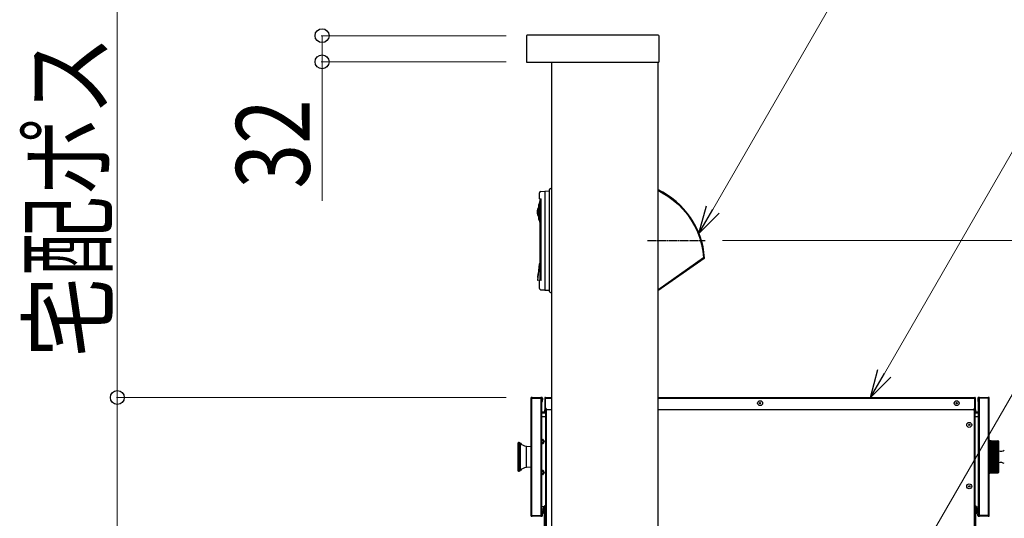
# Model space of a CAD drawing. Units: millimetres. Extents: x 0 to 16820, y 0 to 11880.
# Drawn here: x 11221 to 12423, y 7883 to 8491 of the extents above; entities that cross this region are included whole.
import ezdxf

# ---------------------------------------------------------------- set-up
doc = ezdxf.new("R2010")
doc.units = ezdxf.units.MM
doc.linetypes.add('YCENTER_1', pattern=[13, 10, -1, 1, -1])
for name, color, linetype, lineweight in [('YKK_13', 4, 'Continuous', 30), ('YKK_A1', 4, 'Continuous', 30), ('YKK_D', 6, 'Continuous', 13)]:
    doc.layers.add(name, color=color, linetype=linetype, lineweight=lineweight)
doc.styles.add('text-b', font='extslim2.shx', dxfattribs={"width": 0.8, "bigfont": 'extfont2.shx'})

msp = doc.modelspace()

# ---------------------------------------------------------------- linework, layer by layer
at = {"layer": 'YKK_13'}
for p, q in [((11839.5, 8471.5), (11839.5, 8440.5)), ((12000.5, 8472.5), (11840.5, 8472.5)), ((12001.5, 8440.5), (12001.5, 8471.5)), ((11840.5, 8439.5), (12000.5, 8439.5)), ((11869, 8285.5), (11870, 8285.6)), ((12000, 8282.9), (12005.3, 8280.2)), ((12005.3, 8280.2), (12012.3, 8276)), ((12012.3, 8276), (12018.9, 8271.1)), ((11855.8, 8269.5), (11854.6, 8266.1)), ((12018.9, 8271.1), (12025.1, 8265.8)), ((12025.1, 8265.8), (12030.8, 8259.9)), ((12030.8, 8259.9), (12036.1, 8253.6)), ((12036.1, 8253.6), (12040.7, 8246.9)), ((11854.6, 8247.5), (11855.8, 8244.2)), ((11855.8, 8242.1), (11855.8, 8241.8)), ((11856, 8239.3), (11855.8, 8238)), ((12040.7, 8246.9), (12044.8, 8239.9)), ((12044.8, 8239.9), (12048.4, 8232.5)), ((12048.4, 8232.5), (12051.3, 8224.8)), ((12051.3, 8224.8), (12053.5, 8217)), ((12053.5, 8217), (12055.1, 8208.9)), ((12056, 8200.8), (12000, 8161.6)), ((12056.6, 8200), (12000, 8160.4)), ((12055.1, 8208.9), (12056, 8200.8)), ((12057, 8200.9), (12056, 8200.8)), ((12056, 8200.8), (12056.3, 8200.4)), ((12056.3, 8200.4), (12056.4, 8200.2)), ((12056.4, 8200.2), (12056.5, 8200.1)), ((12056.5, 8200.1), (12056.6, 8200)), ((12056.6, 8200), (12056.6, 8200)), ((12057, 8200.9), (12057, 8200.9)), ((11853.5, 8181.2), (11853, 8177.2)), ((11854, 8181.4), (11853.5, 8177)), ((11869, 8158.5), (11870, 8158.4)), ((11845, 8029.7), (11845, 8029.5)), ((11845, 8029.7), (11845.8, 8029.7)), ((11845, 8029.5), (11845.8, 8029.5)), ((11845, 8029.5), (11845, 7886.5)), ((11846, 8030.5), (11845.8, 8030.5)), ((11845.8, 8030.5), (11845.8, 8029.7)), ((11845.8, 8029.7), (11845.8, 8029.5)), ((11846, 8029.7), (11845.8, 8029.7)), ((11845.8, 8029.5), (11857.2, 8029.5)), ((11845.8, 8029.5), (11845.8, 7886.5)), ((11846.5, 8030.5), (11846, 8030.5)), ((11846, 8030.5), (11846, 8029.7)), ((11846, 8029.7), (11846.5, 8029.7)), ((11846.5, 8030.5), (11857, 8030.5)), ((11846.5, 8029.7), (11846.5, 8030.5)), ((11857, 8029.7), (11846.5, 8029.7)), ((11858, 8030.5), (11857, 8030.5)), ((11857, 8030.5), (11857, 8029.7)), ((11857, 8029.7), (11858, 8029.7)), ((11858, 8029.5), (11857.2, 8029.5)), ((11857.2, 8029.5), (11857.2, 7886.5)), ((11858, 8029.7), (11858, 8030.5)), ((11858.2, 8030.5), (11858, 8030.5)), ((11858.2, 8029.7), (11858, 8029.7)), ((11858, 8029.5), (11858, 7886.5)), ((11858.2, 8030.5), (11858.2, 8029.7)), ((11858.2, 8029.7), (11858.2, 8027.5)), ((11859, 8029.7), (11858.2, 8029.7)), ((11858.2, 8027.5), (11858.2, 8025.5)), ((11859, 8027.5), (11858.2, 8027.5)), ((11858.2, 8025.5), (11859, 8025.5)), ((11859, 8029.7), (11859, 8027.5)), ((11859, 8025.5), (11859, 8027.5)), ((11861.9, 8029.7), (11861.9, 8029.5)), ((11862.7, 8029.5), (11861.9, 8029.5)), ((11861.9, 8029.5), (11861.9, 8029)), ((11861.9, 8029), (11861.9, 8017.5)), ((11861.9, 8029), (11862.7, 8029)), ((11862.9, 8030.5), (11862.7, 8030.5)), ((11862.9, 8029.7), (11862.7, 8029.7)), ((11862.7, 8029.7), (11862.7, 8029.5)), ((11862.7, 8029), (11862.7, 8029.5)), ((11862.9, 8029.5), (11862.7, 8029.5)), ((11862.7, 8017.5), (11862.7, 8029)), ((11862.9, 8028.5), (11862.7, 8028.5)), ((11862.9, 8030.5), (11862.9, 8029.7)), ((11862.9, 8030.5), (11870, 8030.5)), ((11862.9, 8017.5), (11862.9, 8029.7)), ((11862.9, 8029.7), (11870, 8029.7)), ((12000, 8030.5), (12386.9, 8030.5)), ((12000, 8029.7), (12386.9, 8029.7)), ((12386.9, 8030.5), (12386.9, 8029.7)), ((12386.9, 8030.5), (12387.1, 8030.5)), ((12386.9, 8029.7), (12386.9, 8017.5)), ((12386.9, 8029.7), (12387.1, 8029.7)), ((12386.9, 8029.5), (12387.1, 8029.5)), ((12387.1, 8028.5), (12386.9, 8028.5)), ((12387.1, 8029.7), (12387.1, 8029.5)), ((12387.9, 8029.5), (12387.1, 8029.5)), ((12387.1, 8029.5), (12387.1, 8029)), ((12387.1, 8029), (12387.1, 8017.5)), ((12387.1, 8029), (12387.9, 8029)), ((12387.9, 8029.7), (12387.9, 8029.5)), ((12387.9, 8029), (12387.9, 8029.5)), ((12387.9, 8017.5), (12387.9, 8029)), ((12390.8, 8029.7), (12390.8, 8027.5)), ((12390.8, 8029.7), (12391.6, 8029.7)), ((12390.8, 8027.5), (12390.8, 8025.5)), ((12391.6, 8027.5), (12390.8, 8027.5)), ((12390.8, 8025.5), (12391.6, 8025.5)), ((12391.6, 8030.5), (12391.8, 8030.5)), ((12391.6, 8030.5), (12391.6, 8029.7)), ((12391.6, 8029.7), (12391.6, 8027.5)), ((12391.6, 8029.7), (12391.8, 8029.7)), ((12391.6, 8025.5), (12391.6, 8027.5)), ((12391.8, 8030.5), (12391.8, 8029.7)), ((12392.8, 8030.5), (12391.8, 8030.5)), ((12391.8, 8029.7), (12392.8, 8029.7)), ((12391.8, 7886.5), (12391.8, 8029.5)), ((12392.7, 8029.5), (12391.8, 8029.5)), ((12404, 8029.5), (12392.7, 8029.5)), ((12392.7, 7886.5), (12392.7, 8029.5)), ((12392.8, 8030.5), (12403.3, 8030.5)), ((12392.8, 8029.7), (12392.8, 8030.5)), ((12403.3, 8029.7), (12392.8, 8029.7)), ((12403.8, 8030.5), (12403.3, 8030.5)), ((12403.3, 8030.5), (12403.3, 8029.7)), ((12403.3, 8029.7), (12403.8, 8029.7)), ((12403.8, 8029.7), (12403.8, 8030.5)), ((12404, 8030.5), (12403.8, 8030.5)), ((12404, 8029.7), (12403.8, 8029.7)), ((12404, 8030.5), (12404, 8029.7)), ((12404, 8029.7), (12404, 8029.5)), ((12404.8, 8029.7), (12404, 8029.7)), ((12404.8, 8029.5), (12404, 8029.5)), ((12404, 7886.5), (12404, 8029.5)), ((12404.8, 8029.7), (12404.8, 8029.5)), ((12404.8, 7886.5), (12404.8, 8029.5)), ((11858, 8012.8), (11861.9, 8012.8)), ((11861.9, 8012), (11858, 8012)), ((11862.7, 8011.5), (11858, 8011.5)), ((11861.9, 8017.5), (11861.9, 8015.5)), ((11862.7, 8017.5), (11861.9, 8017.5)), ((11861.9, 8015.5), (11862.7, 8015.5)), ((11861.9, 8012.8), (11861.9, 8015.5)), ((11862.7, 8012), (11861.9, 8012)), ((11862.7, 8015.5), (11862.7, 8017.5)), ((11862.7, 8015.5), (11862.7, 7478.2)), ((11863.5, 8016.1), (11863.5, 7440.5)), ((11870, 8015.5), (11864.9, 8015.5)), ((12384.9, 8015.5), (12000, 8015.5)), ((12386.3, 8016.1), (12386.3, 7440.5)), ((12387.1, 8017.5), (12387.1, 8015.5)), ((12387.9, 8017.5), (12387.1, 8017.5)), ((12387.1, 8015.5), (12387.9, 8015.5)), ((12387.1, 8015.5), (12387.1, 7478.2)), ((12387.9, 8012), (12387.1, 8012)), ((12391.8, 8011.5), (12387.1, 8011.5)), ((12387.9, 8015.5), (12387.9, 8017.5)), ((12387.9, 8015.5), (12387.9, 8012.8)), ((12387.9, 8012.8), (12391.8, 8012.8)), ((12391.8, 8012), (12387.9, 8012)), ((11862.7, 8007), (11858, 8007)), ((12391.8, 8007), (12387.1, 8007)), ((11829, 7974.4), (11829, 7972.2)), ((11829, 7972.2), (11829, 7941.5)), ((11830.1, 7975.4), (11830.9, 7975.4)), ((11830.1, 7973.1), (11830.1, 7975.4)), ((11830.1, 7940.6), (11830.1, 7973.1)), ((11830.9, 7975.4), (11830.9, 7973.1)), ((11830.9, 7973.1), (11830.9, 7940.6)), ((11832.3, 7972.4), (11832.3, 7974.7)), ((11832.3, 7941.3), (11832.3, 7972.4)), ((11858, 7979.3), (11858.2, 7979.3)), ((11858.8, 7973.8), (11858, 7973.8)), ((11858.2, 7979.3), (11859.4, 7979.4)), ((11860, 7974), (11858.8, 7973.8)), ((11859.4, 7979.4), (11860.1, 7978.5)), ((11860.5, 7975.1), (11860, 7974)), ((11860.1, 7978.5), (11860.6, 7977.9)), ((11860.8, 7975.8), (11860.5, 7975.1)), ((11860.6, 7977.9), (11861.3, 7976.9)), ((11861.3, 7976.9), (11860.8, 7975.8)), ((12404.8, 7978.5), (12405.5, 7978.5)), ((12405.5, 7937.5), (12405.5, 7978.5)), ((12405.5, 7978), (12407, 7978)), ((12407, 7938), (12407, 7978)), ((12407, 7977.5), (12415.3, 7977.5)), ((12407, 7977.4), (12415.3, 7977.4)), ((12407, 7977.4), (12415.3, 7977.4)), ((12407, 7977.2), (12415.3, 7977.2)), ((12407, 7977.1), (12415.3, 7977.1)), ((12407, 7976.9), (12415.3, 7976.9)), ((12407, 7976.8), (12415.3, 7976.8)), ((12407, 7976.4), (12415.3, 7976.4)), ((12407, 7976.2), (12415.3, 7976.2)), ((12407, 7975.8), (12415.3, 7975.8)), ((12407, 7975.5), (12415.3, 7975.5)), ((12407, 7975), (12415.3, 7975)), ((12407, 7974.7), (12415.3, 7974.7)), ((12407, 7974.1), (12415.3, 7974.1)), ((12407, 7973.8), (12415.3, 7973.8)), ((12407, 7973.1), (12415.3, 7973.1)), ((12407, 7972.7), (12415.3, 7972.7)), ((12407, 7972), (12415.3, 7972)), ((12407, 7971.6), (12415.3, 7971.6)), ((12415.3, 7977.5), (12415.3, 7977.4)), ((12415.4, 7977.5), (12415.3, 7977.5)), ((12415.3, 7977.5), (12415.3, 7977.5)), ((12415.3, 7977.4), (12415.3, 7977.2)), ((12415.3, 7977.4), (12415.6, 7977.4)), ((12415.4, 7977.4), (12415.3, 7977.4)), ((12415.3, 7977.2), (12415.6, 7977.2)), ((12415.3, 7977.1), (12415.3, 7976.9)), ((12415.4, 7977.1), (12415.3, 7977.1)), ((12415.3, 7976.9), (12415.6, 7976.9)), ((12415.3, 7976.8), (12415.3, 7976.4)), ((12415.4, 7976.7), (12415.3, 7976.8)), ((12415.3, 7976.4), (12415.6, 7976.4)), ((12415.3, 7976.2), (12415.3, 7975.8)), ((12415.4, 7976.2), (12415.3, 7976.2)), ((12415.3, 7975.8), (12415.6, 7975.8)), ((12415.3, 7975.5), (12415.3, 7975)), ((12415.4, 7975.5), (12415.3, 7975.5)), ((12415.3, 7975), (12415.6, 7975)), ((12415.3, 7974.7), (12415.3, 7974.1)), ((12415.4, 7974.7), (12415.3, 7974.7)), ((12415.3, 7974.1), (12415.6, 7974.1)), ((12415.3, 7973.8), (12415.3, 7973.1)), ((12415.4, 7973.8), (12415.3, 7973.8)), ((12415.3, 7973.1), (12415.6, 7973.1)), ((12415.3, 7972.7), (12415.3, 7972)), ((12415.4, 7972.7), (12415.3, 7972.7)), ((12415.3, 7972), (12415.6, 7972)), ((12415.3, 7971.6), (12415.3, 7970.8)), ((12415.4, 7971.6), (12415.3, 7971.6)), ((12415.7, 7977.4), (12415.4, 7977.5)), ((12415.7, 7977.3), (12415.4, 7977.4)), ((12415.7, 7977.1), (12415.4, 7977.1)), ((12415.7, 7976.7), (12415.4, 7976.7)), ((12415.7, 7976.1), (12415.4, 7976.2)), ((12415.7, 7975.5), (12415.4, 7975.5)), ((12415.7, 7974.7), (12415.4, 7974.7)), ((12415.7, 7973.7), (12415.4, 7973.8)), ((12415.7, 7972.7), (12415.4, 7972.7)), ((12415.7, 7971.5), (12415.4, 7971.6)), ((12415.6, 7977.4), (12415.8, 7977.3)), ((12415.6, 7977.2), (12415.8, 7977.1)), ((12415.6, 7976.9), (12415.8, 7976.8)), ((12415.6, 7976.4), (12415.8, 7976.3)), ((12415.6, 7975.8), (12415.8, 7975.7)), ((12415.6, 7975), (12415.8, 7974.9)), ((12415.6, 7974.1), (12415.8, 7974)), ((12415.6, 7973.1), (12415.8, 7973)), ((12415.6, 7972), (12415.8, 7971.9)), ((12415.7, 7977.4), (12415.8, 7977.4)), ((12415.9, 7977.3), (12415.7, 7977.4)), ((12415.9, 7977.2), (12415.7, 7977.3)), ((12415.9, 7977), (12415.7, 7977.1)), ((12415.9, 7976.6), (12415.7, 7976.7)), ((12415.9, 7976.1), (12415.7, 7976.1)), ((12415.9, 7975.4), (12415.7, 7975.5)), ((12415.9, 7974.6), (12415.7, 7974.7)), ((12415.9, 7973.7), (12415.7, 7973.7)), ((12415.9, 7972.6), (12415.7, 7972.7)), ((12415.9, 7971.5), (12415.7, 7971.5)), ((12415.8, 7977.4), (12415.9, 7977.3)), ((12415.8, 7977.3), (12415.9, 7977.2)), ((12415.8, 7977.1), (12415.9, 7977)), ((12415.8, 7976.8), (12415.9, 7976.7)), ((12415.8, 7976.3), (12415.9, 7976.2)), ((12415.8, 7975.7), (12415.9, 7975.6)), ((12415.8, 7974.9), (12415.9, 7974.8)), ((12415.8, 7974), (12415.9, 7973.9)), ((12415.8, 7973), (12415.9, 7972.9)), ((12415.8, 7971.9), (12415.9, 7971.8)), ((12415.9, 7977.3), (12416, 7977.2)), ((12416, 7977.3), (12415.9, 7977.3)), ((12415.9, 7977.2), (12416, 7977.2)), ((12416, 7977.2), (12415.9, 7977.2)), ((12415.9, 7977), (12416, 7977)), ((12416, 7976.9), (12415.9, 7977)), ((12415.9, 7976.7), (12416, 7976.6)), ((12416, 7976.6), (12415.9, 7976.6)), ((12415.9, 7976.2), (12416, 7976.1)), ((12416, 7976), (12415.9, 7976.1)), ((12415.9, 7975.6), (12416, 7975.5)), ((12416, 7975.4), (12415.9, 7975.4)), ((12415.9, 7974.8), (12416, 7974.7)), ((12416, 7974.6), (12415.9, 7974.6)), ((12415.9, 7973.9), (12416, 7973.8)), ((12416, 7973.7), (12415.9, 7973.7)), ((12415.9, 7972.9), (12416, 7972.8)), ((12416, 7972.6), (12415.9, 7972.6)), ((12415.9, 7971.8), (12416, 7971.7)), ((12416, 7971.5), (12415.9, 7971.5)), ((12416, 7977.2), (12416, 7977.3)), ((12416, 7977.2), (12416, 7977.2)), ((12416, 7977.2), (12416, 7977.2)), ((12416, 7977.2), (12416, 7977.2)), ((12416, 7977.2), (12416, 7977.2)), ((12416, 7977.2), (12416, 7977.1)), ((12416, 7977.1), (12416, 7977.2)), ((12416, 7977.1), (12416, 7977.1)), ((12416, 7977.1), (12416, 7977.1)), ((12416, 7977.1), (12416, 7977.1)), ((12416, 7977), (12416, 7976.9)), ((12416, 7976.9), (12416, 7976.9)), ((12416, 7976.9), (12416, 7976.9)), ((12416, 7976.9), (12416, 7976.9)), ((12416, 7976.9), (12416, 7976.9)), ((12416, 7976.6), (12416, 7976.6)), ((12416, 7976.6), (12416, 7976.5)), ((12416, 7976.5), (12416, 7976.6)), ((12416, 7976.5), (12416, 7976.5)), ((12416, 7976.5), (12416, 7976.5)), ((12416, 7976.1), (12416, 7976.1)), ((12416, 7976.1), (12416, 7976)), ((12416, 7976), (12416, 7976)), ((12416, 7976), (12416, 7976)), ((12416, 7976), (12416, 7976)), ((12416, 7975.5), (12416, 7975.4)), ((12416, 7975.4), (12416, 7975.4)), ((12416, 7975.4), (12416, 7975.4)), ((12416, 7975.4), (12416, 7975.4)), ((12416, 7975.4), (12416, 7975.4)), ((12416, 7974.7), (12416, 7974.7)), ((12416, 7974.7), (12416, 7974.6)), ((12416, 7974.6), (12416, 7974.6)), ((12416, 7974.6), (12416, 7974.6)), ((12416, 7974.6), (12416, 7974.6)), ((12416, 7973.8), (12416, 7973.8)), ((12416, 7973.8), (12416, 7973.7)), ((12416, 7973.7), (12416, 7973.7)), ((12416, 7973.7), (12416, 7973.7)), ((12416, 7973.7), (12416, 7973.7)), ((12416, 7972.8), (12416, 7972.8)), ((12416, 7972.8), (12416, 7972.7)), ((12416, 7972.7), (12416, 7972.7)), ((12416, 7972.7), (12416, 7972.6)), ((12416, 7972.6), (12416, 7972.6)), ((12416, 7971.7), (12416, 7971.6)), ((12416, 7971.6), (12416, 7971.6)), ((12416, 7971.6), (12416, 7971.5)), ((12416, 7971.5), (12416, 7971.5)), ((12416, 7971.5), (12416, 7971.5)), ((12416.3, 7939.5), (12416.3, 7976.5)), ((11839.5, 7971), (11845, 7970.7)), ((11839.5, 7969.3), (11839.5, 7971)), ((11839.5, 7945), (11839.5, 7969.3)), ((12407, 7970.8), (12415.3, 7970.8)), ((12407, 7970.3), (12415.3, 7970.3)), ((12407, 7969.4), (12415.3, 7969.4)), ((12407, 7968.9), (12415.3, 7968.9)), ((12407, 7968), (12415.3, 7968)), ((12407, 7967.5), (12415.3, 7967.5)), ((12407, 7966.5), (12415.3, 7966.5)), ((12407, 7966), (12415.3, 7966)), ((12407, 7964.9), (12415.3, 7964.9)), ((12407, 7964.4), (12415.3, 7964.4)), ((12407, 7963.3), (12415.3, 7963.3)), ((12407, 7962.8), (12415.3, 7962.8)), ((12407, 7961.7), (12415.3, 7961.7)), ((12407, 7961.1), (12415.3, 7961.1)), ((12407, 7960), (12415.3, 7960)), ((12407, 7959.4), (12415.3, 7959.4)), ((12415.3, 7970.8), (12415.6, 7970.7)), ((12415.3, 7970.3), (12415.3, 7969.4)), ((12415.4, 7970.3), (12415.3, 7970.3)), ((12415.3, 7969.4), (12415.6, 7969.4)), ((12415.3, 7968.9), (12415.3, 7968)), ((12415.4, 7968.9), (12415.3, 7968.9)), ((12415.3, 7968), (12415.6, 7968)), ((12415.3, 7967.5), (12415.3, 7966.5)), ((12415.4, 7967.5), (12415.3, 7967.5)), ((12415.3, 7966.5), (12415.6, 7966.5)), ((12415.3, 7966), (12415.3, 7964.9)), ((12415.4, 7966), (12415.3, 7966)), ((12415.3, 7964.9), (12415.6, 7964.9)), ((12415.3, 7964.4), (12415.3, 7963.3)), ((12415.4, 7964.4), (12415.3, 7964.4)), ((12415.3, 7963.3), (12415.6, 7963.3)), ((12415.3, 7962.8), (12415.3, 7961.7)), ((12415.4, 7962.8), (12415.3, 7962.8)), ((12415.3, 7961.7), (12415.6, 7961.7)), ((12415.3, 7961.1), (12415.3, 7960)), ((12415.4, 7961.1), (12415.3, 7961.1)), ((12415.3, 7960), (12415.6, 7960)), ((12415.3, 7959.4), (12415.3, 7958.3)), ((12415.4, 7959.4), (12415.3, 7959.4)), ((12415.7, 7970.3), (12415.4, 7970.3)), ((12415.7, 7968.9), (12415.4, 7968.9)), ((12415.7, 7967.5), (12415.4, 7967.5)), ((12415.7, 7965.9), (12415.4, 7966)), ((12415.7, 7964.4), (12415.4, 7964.4)), ((12415.7, 7962.7), (12415.4, 7962.8)), ((12415.7, 7961.1), (12415.4, 7961.1)), ((12415.7, 7959.4), (12415.4, 7959.4)), ((12415.6, 7970.7), (12415.8, 7970.7)), ((12415.6, 7969.4), (12415.8, 7969.3)), ((12415.6, 7968), (12415.8, 7967.9)), ((12415.6, 7966.5), (12415.8, 7966.4)), ((12415.6, 7964.9), (12415.8, 7964.9)), ((12415.6, 7963.3), (12415.8, 7963.3)), ((12415.6, 7961.7), (12415.8, 7961.6)), ((12415.6, 7960), (12415.8, 7960)), ((12415.9, 7970.2), (12415.7, 7970.3)), ((12415.9, 7968.9), (12415.7, 7968.9)), ((12415.9, 7967.4), (12415.7, 7967.5)), ((12415.9, 7965.9), (12415.7, 7965.9)), ((12415.9, 7964.4), (12415.7, 7964.4)), ((12415.9, 7962.8), (12415.7, 7962.7)), ((12415.9, 7961.1), (12415.7, 7961.1)), ((12415.9, 7959.4), (12415.7, 7959.4)), ((12415.8, 7970.7), (12415.9, 7970.6)), ((12415.8, 7969.3), (12415.9, 7969.2)), ((12415.8, 7967.9), (12415.9, 7967.8)), ((12415.8, 7966.4), (12415.9, 7966.4)), ((12415.8, 7964.9), (12415.9, 7964.8)), ((12415.8, 7963.3), (12415.9, 7963.2)), ((12415.8, 7961.6), (12415.9, 7961.6)), ((12415.8, 7960), (12415.9, 7959.9)), ((12415.9, 7970.6), (12416, 7970.5)), ((12416, 7970.2), (12415.9, 7970.2)), ((12415.9, 7969.2), (12416, 7969.2)), ((12416, 7968.9), (12415.9, 7968.9)), ((12415.9, 7967.8), (12416, 7967.8)), ((12416, 7967.5), (12415.9, 7967.4)), ((12415.9, 7966.4), (12416, 7966.3)), ((12416, 7966), (12415.9, 7965.9)), ((12415.9, 7964.8), (12416, 7964.7)), ((12416, 7964.4), (12415.9, 7964.4)), ((12415.9, 7963.2), (12416, 7963.1)), ((12416, 7962.8), (12415.9, 7962.8)), ((12415.9, 7961.6), (12416, 7961.5)), ((12416, 7961.2), (12415.9, 7961.1)), ((12415.9, 7959.9), (12416, 7959.8)), ((12416, 7959.5), (12415.9, 7959.4)), ((12416, 7970.5), (12416, 7970.4)), ((12416, 7970.4), (12416, 7970.3)), ((12416, 7970.3), (12416, 7970.3)), ((12416, 7970.3), (12416, 7970.3)), ((12416, 7970.3), (12416, 7970.2)), ((12416, 7969.2), (12416, 7969.1)), ((12416, 7969.1), (12416, 7969)), ((12416, 7969), (12416, 7969)), ((12416, 7969), (12416, 7968.9)), ((12416, 7968.9), (12416, 7968.9)), ((12416, 7967.8), (12416, 7967.7)), ((12416, 7967.7), (12416, 7967.6)), ((12416, 7967.6), (12416, 7967.5)), ((12416, 7967.5), (12416, 7967.5)), ((12416, 7967.5), (12416, 7967.5)), ((12416, 7966.3), (12416, 7966.2)), ((12416, 7966.2), (12416, 7966.1)), ((12416, 7966.1), (12416, 7966.1)), ((12416, 7966.1), (12416, 7966)), ((12416, 7966), (12416, 7966)), ((12416, 7964.7), (12416, 7964.7)), ((12416, 7964.7), (12416, 7964.6)), ((12416, 7964.6), (12416, 7964.5)), ((12416, 7964.5), (12416, 7964.5)), ((12416, 7964.5), (12416, 7964.4)), ((12416, 7963.1), (12416, 7963.1)), ((12416, 7963.1), (12416, 7963)), ((12416, 7963), (12416, 7962.9)), ((12416, 7962.9), (12416, 7962.8)), ((12416, 7962.8), (12416, 7962.8)), ((12416, 7961.5), (12416, 7961.4)), ((12416, 7961.4), (12416, 7961.3)), ((12416, 7961.3), (12416, 7961.3)), ((12416, 7961.3), (12416, 7961.2)), ((12416, 7961.2), (12416, 7961.2)), ((12416, 7959.8), (12416, 7959.8)), ((12416, 7959.8), (12416, 7959.7)), ((12416, 7959.7), (12416, 7959.6)), ((12416, 7959.6), (12416, 7959.5)), ((12416, 7959.5), (12416, 7959.5)), ((12416.3, 7968), (12416.5, 7968)), ((12416.5, 7948), (12416.5, 7968)), ((12407, 7958.3), (12415.3, 7958.3)), ((12407, 7957.7), (12415.3, 7957.7)), ((12407, 7956.6), (12415.3, 7956.6)), ((12407, 7956), (12415.3, 7956)), ((12407, 7954.9), (12415.3, 7954.9)), ((12407, 7954.3), (12415.3, 7954.3)), ((12407, 7953.2), (12415.3, 7953.2)), ((12407, 7952.7), (12415.3, 7952.7)), ((12407, 7951.6), (12415.3, 7951.6)), ((12407, 7951), (12415.3, 7951)), ((12407, 7950), (12415.3, 7950)), ((12407, 7949.5), (12415.3, 7949.5)), ((12407, 7948.5), (12415.3, 7948.5)), ((12407, 7948), (12415.3, 7948)), ((12415.3, 7958.3), (12415.6, 7958.3)), ((12415.3, 7957.7), (12415.3, 7956.6)), ((12415.4, 7957.7), (12415.3, 7957.7)), ((12415.3, 7956.6), (12415.6, 7956.6)), ((12415.3, 7956), (12415.3, 7954.9)), ((12415.4, 7956), (12415.3, 7956)), ((12415.3, 7954.9), (12415.6, 7954.9)), ((12415.3, 7954.3), (12415.3, 7953.2)), ((12415.4, 7954.3), (12415.3, 7954.3)), ((12415.3, 7953.2), (12415.6, 7953.2)), ((12415.3, 7952.7), (12415.3, 7951.6)), ((12415.4, 7952.7), (12415.3, 7952.7)), ((12415.3, 7951.6), (12415.6, 7951.6)), ((12415.3, 7951), (12415.3, 7950)), ((12415.4, 7951), (12415.3, 7951)), ((12415.3, 7950), (12415.6, 7950)), ((12415.3, 7949.5), (12415.3, 7948.5)), ((12415.4, 7949.5), (12415.3, 7949.5)), ((12415.3, 7948.5), (12415.6, 7948.5)), ((12415.3, 7948), (12415.3, 7947.1)), ((12415.4, 7948), (12415.3, 7948)), ((12415.7, 7957.7), (12415.4, 7957.7)), ((12415.7, 7956), (12415.4, 7956)), ((12415.7, 7954.3), (12415.4, 7954.3)), ((12415.7, 7952.7), (12415.4, 7952.7)), ((12415.7, 7951.1), (12415.4, 7951)), ((12415.7, 7949.5), (12415.4, 7949.5)), ((12415.7, 7948), (12415.4, 7948)), ((12415.6, 7958.3), (12415.8, 7958.3)), ((12415.6, 7956.6), (12415.8, 7956.6)), ((12415.6, 7954.9), (12415.8, 7954.9)), ((12415.6, 7953.2), (12415.8, 7953.2)), ((12415.6, 7951.6), (12415.8, 7951.6)), ((12415.6, 7950), (12415.8, 7950.1)), ((12415.6, 7948.5), (12415.8, 7948.5)), ((12415.9, 7957.7), (12415.7, 7957.7)), ((12415.9, 7956.1), (12415.7, 7956)), ((12415.9, 7954.4), (12415.7, 7954.3)), ((12415.9, 7952.8), (12415.7, 7952.7)), ((12415.9, 7951.2), (12415.7, 7951.1)), ((12415.9, 7949.6), (12415.7, 7949.5)), ((12415.9, 7948.1), (12415.7, 7948)), ((12415.8, 7958.3), (12415.9, 7958.2)), ((12415.8, 7956.6), (12415.9, 7956.5)), ((12415.8, 7954.9), (12415.9, 7954.9)), ((12415.8, 7953.2), (12415.9, 7953.2)), ((12415.8, 7951.6), (12415.9, 7951.6)), ((12415.8, 7950.1), (12415.9, 7950)), ((12415.8, 7948.5), (12415.9, 7948.5)), ((12415.9, 7958.2), (12416, 7958.2)), ((12416, 7957.8), (12415.9, 7957.7)), ((12415.9, 7956.5), (12416, 7956.5)), ((12416, 7956.1), (12415.9, 7956.1)), ((12415.9, 7954.9), (12416, 7954.8)), ((12416, 7954.5), (12415.9, 7954.4)), ((12415.9, 7953.2), (12416, 7953.2)), ((12416, 7952.8), (12415.9, 7952.8)), ((12415.9, 7951.6), (12416, 7951.6)), ((12416, 7951.2), (12415.9, 7951.2)), ((12415.9, 7950), (12416, 7950)), ((12416, 7949.7), (12415.9, 7949.6)), ((12415.9, 7948.5), (12416, 7948.5)), ((12416, 7948.2), (12415.9, 7948.1)), ((12416, 7958.2), (12416, 7958.1)), ((12416, 7958.1), (12416, 7958)), ((12416, 7958), (12416, 7957.9)), ((12416, 7957.9), (12416, 7957.9)), ((12416, 7957.9), (12416, 7957.8)), ((12416, 7956.5), (12416, 7956.4)), ((12416, 7956.4), (12416, 7956.3)), ((12416, 7956.3), (12416, 7956.3)), ((12416, 7956.3), (12416, 7956.2)), ((12416, 7956.2), (12416, 7956.1)), ((12416, 7954.8), (12416, 7954.7)), ((12416, 7954.7), (12416, 7954.7)), ((12416, 7954.7), (12416, 7954.6)), ((12416, 7954.6), (12416, 7954.5)), ((12416, 7954.5), (12416, 7954.5)), ((12416, 7953.2), (12416, 7953.1)), ((12416, 7953.1), (12416, 7953)), ((12416, 7953), (12416, 7953)), ((12416, 7953), (12416, 7952.9)), ((12416, 7952.9), (12416, 7952.8)), ((12416, 7951.6), (12416, 7951.5)), ((12416, 7951.5), (12416, 7951.4)), ((12416, 7951.4), (12416, 7951.4)), ((12416, 7951.4), (12416, 7951.3)), ((12416, 7951.3), (12416, 7951.2)), ((12416, 7950), (12416, 7950)), ((12416, 7950), (12416, 7949.9)), ((12416, 7949.9), (12416, 7949.8)), ((12416, 7949.8), (12416, 7949.8)), ((12416, 7949.8), (12416, 7949.7)), ((12416, 7948.5), (12416, 7948.5)), ((12416, 7948.5), (12416, 7948.4)), ((12416, 7948.4), (12416, 7948.3)), ((12416, 7948.3), (12416, 7948.3)), ((12416, 7948.3), (12416, 7948.2)), ((12416.5, 7948), (12416.3, 7948)), ((11830.9, 7940.6), (11830.1, 7940.6)), ((11845, 7945.2), (11839.5, 7945)), ((11858, 7941.8), (11858.8, 7941.7)), ((11858.2, 7936.3), (11858, 7936.3)), ((11859.4, 7936.1), (11858.2, 7936.3)), ((11858.8, 7941.7), (11860, 7941.6)), ((11860.1, 7937.1), (11859.4, 7936.1)), ((11860, 7941.6), (11860.5, 7940.5)), ((11860.6, 7937.7), (11860.1, 7937.1)), ((11860.5, 7940.5), (11860.8, 7939.8)), ((11861.3, 7938.7), (11860.6, 7937.7)), ((11860.8, 7939.8), (11861.3, 7938.7)), ((12405.5, 7937.5), (12404.8, 7937.5)), ((12407, 7938), (12405.5, 7938)), ((12407, 7947.1), (12415.3, 7947.1)), ((12407, 7946.6), (12415.3, 7946.6)), ((12407, 7945.7), (12415.3, 7945.7)), ((12407, 7945.2), (12415.3, 7945.2)), ((12407, 7944.4), (12415.3, 7944.4)), ((12407, 7944), (12415.3, 7944)), ((12407, 7943.3), (12415.3, 7943.3)), ((12407, 7942.9), (12415.3, 7942.9)), ((12407, 7942.2), (12415.3, 7942.2)), ((12407, 7941.9), (12415.3, 7941.9)), ((12407, 7941.3), (12415.3, 7941.3)), ((12407, 7941), (12415.3, 7941)), ((12407, 7940.5), (12415.3, 7940.5)), ((12407, 7940.2), (12415.3, 7940.2)), ((12407, 7939.8), (12415.3, 7939.8)), ((12407, 7939.6), (12415.3, 7939.6)), ((12407, 7939.2), (12415.3, 7939.2)), ((12407, 7939.1), (12415.3, 7939.1)), ((12407, 7938.8), (12415.3, 7938.8)), ((12407, 7938.7), (12415.3, 7938.7)), ((12407, 7938.6), (12415.3, 7938.6)), ((12407, 7938.5), (12415.3, 7938.5)), ((12407, 7938.5), (12415.3, 7938.5)), ((12415.3, 7947.1), (12415.6, 7947.1)), ((12415.3, 7946.6), (12415.3, 7945.7)), ((12415.4, 7946.6), (12415.3, 7946.6)), ((12415.3, 7945.7), (12415.6, 7945.7)), ((12415.3, 7945.2), (12415.3, 7944.4)), ((12415.4, 7945.2), (12415.3, 7945.2)), ((12415.3, 7944.4), (12415.6, 7944.5)), ((12415.3, 7944), (12415.3, 7943.3)), ((12415.4, 7944), (12415.3, 7944)), ((12415.3, 7943.3), (12415.6, 7943.3)), ((12415.3, 7942.9), (12415.3, 7942.2)), ((12415.4, 7942.9), (12415.3, 7942.9)), ((12415.3, 7942.2), (12415.6, 7942.2)), ((12415.3, 7941.9), (12415.3, 7941.3)), ((12415.4, 7941.9), (12415.3, 7941.9)), ((12415.3, 7941.3), (12415.6, 7941.3)), ((12415.3, 7941), (12415.3, 7940.5)), ((12415.4, 7941), (12415.3, 7941)), ((12415.3, 7940.5), (12415.6, 7940.5)), ((12415.3, 7940.2), (12415.3, 7939.8)), ((12415.4, 7940.2), (12415.3, 7940.2)), ((12415.3, 7939.8), (12415.6, 7939.8)), ((12415.3, 7939.6), (12415.3, 7939.2)), ((12415.4, 7939.6), (12415.3, 7939.6)), ((12415.3, 7939.2), (12415.6, 7939.3)), ((12415.3, 7939.1), (12415.3, 7938.8)), ((12415.4, 7939.1), (12415.3, 7939.1)), ((12415.3, 7938.8), (12415.6, 7938.9)), ((12415.3, 7938.7), (12415.3, 7938.6)), ((12415.4, 7938.7), (12415.3, 7938.7)), ((12415.3, 7938.6), (12415.6, 7938.6)), ((12415.4, 7938.6), (12415.3, 7938.5)), ((12415.3, 7938.5), (12415.3, 7938.5)), ((12415.3, 7938.5), (12415.6, 7938.5)), ((12415.7, 7946.6), (12415.4, 7946.6)), ((12415.7, 7945.3), (12415.4, 7945.2)), ((12415.7, 7944.1), (12415.4, 7944)), ((12415.7, 7942.9), (12415.4, 7942.9)), ((12415.7, 7941.9), (12415.4, 7941.9)), ((12415.7, 7941), (12415.4, 7941)), ((12415.7, 7940.3), (12415.4, 7940.2)), ((12415.7, 7939.7), (12415.4, 7939.6)), ((12415.7, 7939.2), (12415.4, 7939.1)), ((12415.7, 7938.8), (12415.4, 7938.7)), ((12415.7, 7938.6), (12415.4, 7938.6)), ((12415.6, 7947.1), (12415.8, 7947.1)), ((12415.6, 7945.7), (12415.8, 7945.8)), ((12415.6, 7944.5), (12415.8, 7944.5)), ((12415.6, 7943.3), (12415.8, 7943.3)), ((12415.6, 7942.2), (12415.8, 7942.3)), ((12415.6, 7941.3), (12415.8, 7941.4)), ((12415.6, 7940.5), (12415.8, 7940.6)), ((12415.6, 7939.8), (12415.8, 7939.9)), ((12415.6, 7939.3), (12415.8, 7939.4)), ((12415.6, 7938.9), (12415.8, 7939)), ((12415.6, 7938.6), (12415.8, 7938.7)), ((12415.6, 7938.5), (12415.8, 7938.6)), ((12415.9, 7946.7), (12415.7, 7946.6)), ((12415.9, 7945.4), (12415.7, 7945.3)), ((12415.9, 7944.2), (12415.7, 7944.1)), ((12415.9, 7943), (12415.7, 7942.9)), ((12415.9, 7942), (12415.7, 7941.9)), ((12415.9, 7941.1), (12415.7, 7941)), ((12415.9, 7940.4), (12415.7, 7940.3)), ((12415.9, 7939.8), (12415.7, 7939.7)), ((12415.9, 7939.3), (12415.7, 7939.2)), ((12415.9, 7938.9), (12415.7, 7938.8)), ((12415.9, 7938.7), (12415.7, 7938.6)), ((12415.9, 7938.7), (12415.7, 7938.6)), ((12415.7, 7938.6), (12415.7, 7938.6)), ((12415.8, 7947.1), (12415.9, 7947.1)), ((12415.8, 7945.8), (12415.9, 7945.8)), ((12415.8, 7944.5), (12415.9, 7944.5)), ((12415.8, 7943.3), (12415.9, 7943.4)), ((12415.8, 7942.3), (12415.9, 7942.3)), ((12415.8, 7941.4), (12415.9, 7941.4)), ((12415.8, 7940.6), (12415.9, 7940.6)), ((12415.8, 7939.9), (12415.9, 7939.9)), ((12415.8, 7939.4), (12415.9, 7939.4)), ((12415.8, 7939), (12415.9, 7939)), ((12415.8, 7938.7), (12415.9, 7938.8)), ((12415.8, 7938.6), (12415.9, 7938.7)), ((12415.9, 7947.1), (12416, 7947.1)), ((12416, 7946.8), (12415.9, 7946.7)), ((12415.9, 7945.8), (12416, 7945.7)), ((12416, 7945.5), (12415.9, 7945.4)), ((12415.9, 7944.5), (12416, 7944.5)), ((12416, 7944.2), (12415.9, 7944.2)), ((12415.9, 7943.4), (12416, 7943.4)), ((12416, 7943.1), (12415.9, 7943)), ((12415.9, 7942.3), (12416, 7942.3)), ((12416, 7942.1), (12415.9, 7942)), ((12415.9, 7941.4), (12416, 7941.4)), ((12416, 7941.2), (12415.9, 7941.1)), ((12415.9, 7940.6), (12416, 7940.6)), ((12416, 7940.5), (12415.9, 7940.4)), ((12415.9, 7939.9), (12416, 7940)), ((12416, 7939.8), (12415.9, 7939.8)), ((12415.9, 7939.4), (12416, 7939.4)), ((12416, 7939.3), (12415.9, 7939.3)), ((12415.9, 7939), (12416, 7939.1)), ((12416, 7939), (12415.9, 7938.9)), ((12415.9, 7938.8), (12416, 7938.8)), ((12416, 7938.8), (12415.9, 7938.7)), ((12415.9, 7938.7), (12416, 7938.8)), ((12416, 7938.7), (12415.9, 7938.7)), ((12416, 7947.1), (12416, 7947.1)), ((12416, 7947.1), (12416, 7947)), ((12416, 7947), (12416, 7946.9)), ((12416, 7946.9), (12416, 7946.9)), ((12416, 7946.9), (12416, 7946.8)), ((12416, 7945.7), (12416, 7945.7)), ((12416, 7945.7), (12416, 7945.7)), ((12416, 7945.7), (12416, 7945.6)), ((12416, 7945.6), (12416, 7945.5)), ((12416, 7945.5), (12416, 7945.5)), ((12416, 7944.5), (12416, 7944.5)), ((12416, 7944.5), (12416, 7944.4)), ((12416, 7944.4), (12416, 7944.4)), ((12416, 7944.4), (12416, 7944.3)), ((12416, 7944.3), (12416, 7944.2)), ((12416, 7943.4), (12416, 7943.3)), ((12416, 7943.3), (12416, 7943.3)), ((12416, 7943.3), (12416, 7943.2)), ((12416, 7943.2), (12416, 7943.2)), ((12416, 7943.2), (12416, 7943.1)), ((12416, 7942.3), (12416, 7942.3)), ((12416, 7942.3), (12416, 7942.3)), ((12416, 7942.3), (12416, 7942.2)), ((12416, 7942.2), (12416, 7942.2)), ((12416, 7942.2), (12416, 7942.1)), ((12416, 7941.4), (12416, 7941.4)), ((12416, 7941.4), (12416, 7941.4)), ((12416, 7941.4), (12416, 7941.3)), ((12416, 7941.3), (12416, 7941.3)), ((12416, 7941.3), (12416, 7941.2)), ((12416, 7940.6), (12416, 7940.6)), ((12416, 7940.6), (12416, 7940.6)), ((12416, 7940.6), (12416, 7940.6)), ((12416, 7940.6), (12416, 7940.5)), ((12416, 7940.5), (12416, 7940.5)), ((12416, 7940), (12416, 7940)), ((12416, 7940), (12416, 7940)), ((12416, 7940), (12416, 7939.9)), ((12416, 7939.9), (12416, 7939.9)), ((12416, 7939.9), (12416, 7939.8)), ((12416, 7939.4), (12416, 7939.5)), ((12416, 7939.5), (12416, 7939.5)), ((12416, 7939.5), (12416, 7939.4)), ((12416, 7939.4), (12416, 7939.4)), ((12416, 7939.4), (12416, 7939.3)), ((12416, 7939.1), (12416, 7939.1)), ((12416, 7939.1), (12416, 7939.1)), ((12416, 7939.1), (12416, 7939.1)), ((12416, 7939.1), (12416, 7939)), ((12416, 7939), (12416, 7939)), ((12416, 7938.8), (12416, 7938.9)), ((12416, 7938.9), (12416, 7938.9)), ((12416, 7938.9), (12416, 7938.9)), ((12416, 7938.9), (12416, 7938.8)), ((12416, 7938.8), (12416, 7938.8)), ((12416, 7938.8), (12416, 7938.8)), ((12416, 7938.8), (12416, 7938.8)), ((12416, 7938.8), (12416, 7938.8)), ((12416, 7938.8), (12416, 7938.8)), ((12416, 7938.8), (12416, 7938.7)), ((12387.5, 7900), (12387.1, 7900)), ((12387.5, 7898.4), (12387.5, 7900)), ((11861.5, 7897), (11858, 7897)), ((11859, 7890.5), (11858.2, 7890.5)), ((11858.2, 7890.5), (11858.2, 7888.5)), ((11858.2, 7886.3), (11858.2, 7888.5)), ((11858.2, 7888.5), (11859, 7888.5)), ((11859, 7888.5), (11859, 7890.5)), ((11859, 7886.3), (11859, 7888.5)), ((11859.9, 7894.4), (11860, 7894.6)), ((11859.9, 7894.2), (11860, 7894.4)), ((11860.1, 7894.4), (11859.9, 7894.4)), ((11859.9, 7894.4), (11859.9, 7894.3)), ((11860.1, 7894.3), (11859.9, 7894.3)), ((11859.9, 7894.3), (11859.9, 7894.3)), ((11860.1, 7894.2), (11859.9, 7894.2)), ((11860.1, 7893.8), (11859.9, 7893)), ((11860.1, 7892.5), (11859.9, 7892.5)), ((11860.1, 7892.5), (11859.9, 7892.5)), ((11859.9, 7892.5), (11860, 7892.5)), ((11860.1, 7891.7), (11859.9, 7892.4)), ((11859.9, 7891.6), (11859.9, 7891.7)), ((11859.9, 7891.5), (11859.9, 7891.7)), ((11859.9, 7891.7), (11859.9, 7891.7)), ((11859.9, 7891.5), (11859.9, 7891.6)), ((11860.1, 7891.5), (11859.9, 7891.5)), ((11859.9, 7891.1), (11859.9, 7891.1)), ((11859.9, 7891.1), (11859.9, 7891.1)), ((11859.9, 7891.1), (11859.9, 7891)), ((11860, 7890.6), (11859.9, 7891)), ((11859.9, 7891), (11860, 7890.6)), ((11860, 7894.6), (11860.1, 7894.7)), ((11860, 7892.5), (11860.1, 7892.5)), ((11860, 7892.5), (11860, 7892.4)), ((11860, 7892.4), (11860.1, 7892.1)), ((11860, 7890.5), (11860, 7890.6)), ((11860, 7890.6), (11860.1, 7890.2)), ((11860.1, 7894.7), (11860.1, 7894.7)), ((11860.1, 7894.6), (11860.1, 7894.7)), ((11860.1, 7894.7), (11860.1, 7894.7)), ((11860.1, 7894.7), (11860.1, 7894.7)), ((11860.1, 7894.7), (11860.1, 7894.7)), ((11860.1, 7894.7), (11860.1, 7894.7)), ((11860.1, 7894.6), (11860.1, 7894.2)), ((11860.1, 7894), (11860.1, 7894.1)), ((11860.1, 7894.1), (11860.1, 7894.1)), ((11860.1, 7894), (11860.1, 7894)), ((11860.1, 7892.5), (11860.2, 7892.5)), ((11860.1, 7892.4), (11860.1, 7892.5)), ((11860.1, 7892.5), (11860.1, 7892.5)), ((11860.1, 7892.5), (11860.1, 7892.5)), ((11860.1, 7892.5), (11860.1, 7892.5)), ((11860.1, 7892.3), (11860.1, 7892.4)), ((11860.1, 7892.3), (11860.1, 7891.7)), ((11860.1, 7890.1), (11860.1, 7890.2)), ((11860.1, 7890), (11860.1, 7890)), ((11862.3, 7898.4), (11861.5, 7898.4)), ((11861.5, 7898.4), (11861.5, 7897.4)), ((11861.5, 7864), (11861.5, 7897.4)), ((11861.5, 7897.4), (11862.3, 7897.4)), ((11862.3, 7897.4), (11862.3, 7898.4)), ((11862.7, 7898), (11862.3, 7898)), ((11862.3, 7897.4), (11862.3, 7864)), ((12387.5, 7898.4), (12388.3, 7898.4)), ((12387.5, 7897.4), (12387.5, 7898.4)), ((12387.5, 7897.4), (12387.5, 7864)), ((12388.3, 7897.4), (12387.5, 7897.4)), ((12388.3, 7898.4), (12388.3, 7897.4)), ((12388.3, 7864), (12388.3, 7897.4)), ((12388.3, 7897), (12391.8, 7897)), ((12389.7, 7895.2), (12389.7, 7895.4)), ((12389.7, 7895.4), (12389.7, 7895.4)), ((12389.7, 7895.4), (12389.7, 7895.4)), ((12389.7, 7894), (12389.7, 7894)), ((12389.7, 7893.9), (12389.7, 7894)), ((12389.8, 7892.6), (12389.7, 7892.6)), ((12389.7, 7892.6), (12389.7, 7892.5)), ((12389.7, 7891.9), (12389.7, 7892.5)), ((12389.7, 7892.5), (12389.7, 7892.5)), ((12389.7, 7891.4), (12389.7, 7892)), ((12389.7, 7891.4), (12389.7, 7891.4)), ((12389.7, 7891.4), (12389.8, 7891.3)), ((12389.7, 7890), (12389.7, 7890)), ((12389.7, 7890), (12389.8, 7890)), ((12389.8, 7890), (12389.7, 7890)), ((12389.7, 7890), (12389.7, 7890)), ((12389.7, 7890), (12389.7, 7890)), ((12389.8, 7895.3), (12389.9, 7894.6)), ((12389.9, 7894.5), (12389.8, 7894.9)), ((12389.9, 7893.5), (12389.8, 7893.8)), ((12389.9, 7893.3), (12389.8, 7893.7)), ((12389.8, 7892.7), (12389.9, 7892.6)), ((12389.8, 7892.7), (12389.8, 7892.7)), ((12389.8, 7892.7), (12389.8, 7892.6)), ((12389.8, 7892.3), (12389.9, 7892.4)), ((12389.9, 7892), (12389.8, 7891.7)), ((12389.9, 7891.6), (12389.8, 7891.7)), ((12389.8, 7891.3), (12389.8, 7891.3)), ((12389.8, 7891.3), (12389.8, 7891.3)), ((12389.8, 7891.3), (12389.8, 7891.3)), ((12389.9, 7891.3), (12389.8, 7891.3)), ((12389.8, 7890.3), (12389.9, 7891.1)), ((12389.8, 7890.1), (12389.9, 7890.9)), ((12389.9, 7890.4), (12389.8, 7890.1)), ((12389.8, 7890.1), (12389.8, 7890.1)), ((12389.8, 7890.1), (12389.8, 7890)), ((12389.8, 7890), (12389.8, 7890)), ((12389.9, 7894.2), (12389.9, 7894.5)), ((12389.9, 7893), (12389.9, 7893.5)), ((12389.9, 7892.9), (12389.9, 7893.3)), ((12389.9, 7892.9), (12389.9, 7892.8)), ((12389.9, 7892.8), (12389.9, 7892.7)), ((12389.9, 7892.6), (12389.9, 7892.6)), ((12389.9, 7892.2), (12389.9, 7892)), ((12389.9, 7892), (12389.9, 7891.9)), ((12389.9, 7891.9), (12389.9, 7891.7)), ((12389.9, 7891.6), (12389.9, 7891.6)), ((12389.9, 7891.4), (12389.9, 7891.4)), ((12389.9, 7891.4), (12389.9, 7891.3)), ((12389.9, 7890.8), (12389.9, 7890.4)), ((12391.6, 7890.5), (12390.8, 7890.5)), ((12390.8, 7890.5), (12390.8, 7888.5)), ((12390.8, 7886.3), (12390.8, 7888.5)), ((12390.8, 7888.5), (12391.6, 7888.5)), ((12391.6, 7888.5), (12391.6, 7890.5)), ((12391.6, 7886.3), (12391.6, 7888.5)), ((11845, 7886.5), (11845.8, 7886.5)), ((11845, 7886.3), (11845, 7886.5)), ((11845, 7886.3), (11845.8, 7886.3)), ((11845.8, 7886.5), (11857.2, 7886.5)), ((11845.8, 7886.3), (11845.8, 7886.5)), ((11845.8, 7886.3), (11846, 7886.3)), ((11845.8, 7885.5), (11845.8, 7886.3)), ((11845.8, 7885.5), (11846, 7885.5)), ((11846.5, 7886.3), (11846, 7886.3)), ((11846, 7886.3), (11846, 7885.5)), ((11846, 7885.5), (11846.5, 7885.5)), ((11846.5, 7886.3), (11857, 7886.3)), ((11846.5, 7885.5), (11846.5, 7886.3)), ((11857, 7885.5), (11846.5, 7885.5)), ((11858, 7886.3), (11857, 7886.3)), ((11857, 7886.3), (11857, 7885.5)), ((11857, 7885.5), (11858, 7885.5)), ((11857.2, 7886.5), (11858, 7886.5)), ((11858, 7885.5), (11858, 7886.3)), ((11858.2, 7886.3), (11858, 7886.3)), ((11858.2, 7885.5), (11858, 7885.5)), ((11859, 7886.3), (11858.2, 7886.3)), ((11858.2, 7885.5), (11858.2, 7886.3)), ((12390.8, 7886.3), (12391.6, 7886.3)), ((12391.6, 7886.3), (12391.8, 7886.3)), ((12391.6, 7885.5), (12391.6, 7886.3)), ((12391.6, 7885.5), (12391.8, 7885.5)), ((12391.8, 7886.5), (12392.7, 7886.5)), ((12392.8, 7886.3), (12391.8, 7886.3)), ((12391.8, 7886.3), (12391.8, 7885.5)), ((12391.8, 7885.5), (12392.8, 7885.5)), ((12404, 7886.5), (12392.7, 7886.5)), ((12392.8, 7886.3), (12403.3, 7886.3)), ((12392.8, 7885.5), (12392.8, 7886.3)), ((12403.3, 7885.5), (12392.8, 7885.5)), ((12403.8, 7886.3), (12403.3, 7886.3)), ((12403.3, 7886.3), (12403.3, 7885.5)), ((12403.3, 7885.5), (12403.8, 7885.5)), ((12403.8, 7885.5), (12403.8, 7886.3)), ((12403.8, 7886.3), (12404, 7886.3)), ((12403.8, 7885.5), (12404, 7885.5)), ((12404.8, 7886.5), (12404, 7886.5)), ((12404, 7886.3), (12404, 7886.5)), ((12404, 7885.5), (12404, 7886.3)), ((12404.8, 7886.3), (12404, 7886.3)), ((12404.8, 7886.3), (12404.8, 7886.5))]:
    msp.add_line(p, q, dxfattribs=at)
at = {"layer": 'YKK_13', "linetype": 'YCENTER_1'}
msp.add_line((11987.5, 8222), (12057.8, 8222), dxfattribs=at)
at = {"layer": 'YKK_13'}
for points in [[(11867.8, 8282.7), (11867.8, 8284.2)], [(11855.6, 8272.8), (11855.6, 8280.4)], [(11855.8, 8272.3), (11855.8, 8271.6)], [(11856.3, 8272.8), (11857.4, 8272.8)], [(11857.1, 8282), (11861.9, 8282.3)], [(11857.4, 8173.2), (11857.4, 8272.8)], [(11861.9, 8282.4), (11867.8, 8282.7)], [(11861.9, 8282.4), (11861.9, 8161.6)], [(11867.8, 8161.3), (11867.8, 8282.7)], [(11855.8, 8271.6), (11855.8, 8271.1), (11855.8, 8269.5)], [(11855.8, 8244.3), (11855.8, 8243.2), (11855.8, 8242.5), (11855.8, 8242)], [(11855.8, 8241.9), (11855.8, 8239.5)], [(11855.8, 8239.5), (11855.8, 8239.4), (11855.8, 8239.3), (11855.9, 8239.3), (11855.9, 8239.3), (11856, 8239.3)], [(11855.8, 8238), (11855.8, 8234.6)], [(11856, 8239.3), (11856, 8239.3)], [(11856, 8234.6), (11855.8, 8234.6)], [(11855.8, 8230.1), (11855.8, 8226)], [(11856, 8230.1), (11855.8, 8230.1)], [(11855.8, 8226), (11855.8, 8197.8)], [(11856, 8234.6), (11856, 8230.1)], [(11855.1, 8193.1), (11853.9, 8181.4)], [(11855.6, 8193.5), (11855.5, 8193.5), (11855.3, 8193.4), (11855.2, 8193.3), (11855.1, 8193.2), (11855.1, 8193.1)], [(11855.9, 8193.6), (11855.6, 8193.5)], [(11855.8, 8197.8), (11855.8, 8194.3)], [(11855.8, 8194.3), (11855.9, 8193.6)], [(11855.8, 8194.3), (11855.8, 8194.3)], [(11855.9, 8193.6), (11856.1, 8192.8)], [(11856.1, 8192.8), (11856.4, 8191)], [(11856.3, 8173.8), (11856.3, 8190.4)], [(11856.4, 8191), (11856.5, 8190.9)], [(11856.4, 8191), (11856.4, 8191)], [(11853.4, 8177), (11853.2, 8174.1)], [(11853.4, 8177), (11853.3, 8177)], [(11853.5, 8177), (11853.4, 8177)], [(11853.7, 8181.4), (11853.9, 8181.4)], [(11853.9, 8181.4), (11854, 8181.4)], [(11857.4, 8173.2), (11853.6, 8173.5)], [(11855.6, 8163.6), (11855.6, 8173.2)], [(11857.1, 8162), (11861.9, 8161.7)], [(11861.9, 8161.6), (11867.8, 8161.3)], [(11867.8, 8159.8), (11867.8, 8161.3)]]:
    msp.add_lwpolyline(points, dxfattribs=at)
for centre, radius in [((12124.9, 8023.5), 3), ((12124.9, 8023.5), 0.75), ((12364.9, 8023.5), 3), ((12364.9, 8023.5), 0.75), ((12380.3, 7997), 3), ((12380.3, 7997), 0.75), ((12380.3, 7922), 3), ((12380.3, 7922), 0.75)]:
    msp.add_circle(centre, radius, dxfattribs=at)
for centre, radius, start, end in [((11840.5, 8471.5), 1, 90, 180), ((12000.5, 8471.5), 1, 0, 90), ((11840.5, 8440.5), 1, 180, 270), ((12000.5, 8440.5), 1, 270, 0), ((11869.1, 8284.2), 1.33, 94.966, 179.9928), ((11957.3, 8193.7), 100, 4.1207, 64.6715), ((11857.2, 8280.4), 1.6, 93.4969, 180.0019), ((11856.3, 8272.3), 0.532, 91.9758, 179.7633), ((11864.5, 8256.8), 11.9, 145.3866, 214.6134), ((11080.6, 8256.8), 774.1, 0.5001, 0.6872), ((11080.6, 8256.8), 774.1, 359.4999, 0.5001), ((11340.6, 8256.6), 515.3, 358.6306, 1.432), ((11080.6, 8256.8), 774.1, 359.3128, 359.4999), ((12056, 8200.8), 1, 305, 4.1207), ((11957.3, 8193.7), 100, 3.7952, 4.0166), ((11856.9, 8190.4), 0.664, 135.7278, 178.408), ((11853.3, 8177.2), 0.26, 185.5125, 271.2623), ((11853.7, 8181.2), 0.24, 82.8922, 168.7339), ((11853.7, 8174.1), 0.532, 174.1189, 265.0004), ((11856.8, 8173.8), 0.504, 177.1097, 263.734), ((11857.2, 8163.6), 1.6, 179.9848, 266.5072), ((11869.1, 8159.8), 1.33, 180.0072, 265.034), ((11845.8, 8029.7), 0.8, 90, 180), ((11858.2, 8029.7), 0.8, 0, 90), ((11862.7, 8029.7), 0.8, 90, 180), ((12387.1, 8029.7), 0.8, 0, 90), ((12391.6, 8029.7), 0.8, 90, 180), ((12404, 8029.7), 0.8, 0, 90), ((11861.9, 8012.8), 0.8, 270, 0), ((11864.9, 8017.5), 2, 180, 270), ((12384.9, 8017.5), 2, 270, 0), ((12387.9, 8012.8), 0.8, 180, 270), ((11830, 7974.4), 1, 87, 180), ((11830.8, 7973.4), 2, 39.4146, 87), ((11840, 7981), 10, 219.4146, 267), ((11858.1, 7976.5), 2.68, 267.8642, 92.1358), ((11858.1, 7976.5), 2.29, 335.8873, 92.5074), ((11858.1, 7976.5), 2.29, 267.4926, 335.8873), ((11858.1, 7976.5), 2.78, 43.6489, 88.1258), ((11858.1, 7976.5), 2.78, 283.6489, 328.1258), ((11858.1, 7976.5), 2.78, 343.6489, 28.1258), ((12415.3, 7976.5), 1, 0, 44.3041), ((12418.7, 7973), 8, 254.038, 303.367), ((12418.7, 7943), 8, 56.633, 105.962), ((11830, 7941.5), 1, 180, 273), ((11830.8, 7942.6), 2, 273, 320.5854), ((11840, 7935), 10, 93, 140.5854), ((11858.1, 7939), 2.68, 267.8642, 92.1358), ((11858.1, 7939), 2.29, 324.216, 92.5074), ((11858.1, 7939), 2.29, 267.4926, 324.216), ((11858.1, 7939), 2.78, 271.9776, 316.4545), ((11858.1, 7939), 2.78, 31.9776, 76.4545), ((11858.1, 7939), 2.78, 331.9776, 16.4545), ((12415.3, 7939.5), 1, 315.6566, 0), ((11863.2, 7894.3), 3.24, 175.302, 180.0813), ((11864, 7893.8), 4.05, 175.2724, 184.7276), ((11863.7, 7893.2), 3.72, 175.0694, 184.1456), ((11862.2, 7892.8), 2.29, 173.8794, 186.1206), ((11863.9, 7892.7), 4, 184.1932, 196.756), ((11861.9, 7891.3), 1.94, 172.4263, 187.5737), ((11861.2, 7891.1), 1.26, 176.8489, 185.7387), ((11863.9, 7894.3), 4, 137.5458, 175.0936), ((11863.9, 7892.8), 4, 126.8699, 162.4852), ((11859, 7894.2), 1.15, 341.7148, 351.7251), ((11859.9, 7891.7), 0.263, 323.8072, 10.7988), ((11858.8, 7889.8), 1.38, 8.3243, 17.0698), ((11863.9, 7891.2), 4, 197.4952, 233.1301), ((12385.9, 7892.8), 4, 17.1518, 53.1301), ((12385.9, 7892.8), 4, 17.7373, 53.1301), ((12385.9, 7891.2), 4, 306.8699, 342.3418), ((12385.9, 7891.2), 4, 306.8699, 342.1983), ((12385.9, 7894.3), 4, 4.4843, 42.4542), ((12389.4, 7895.2), 0.394, 12.5947, 29.93), ((12390.7, 7895.2), 0.936, 181.4018, 198.1148), ((12393.8, 7895), 4.19, 193.3484, 195.8519), ((12390.9, 7894.1), 1.13, 185.7839, 197.4073), ((12390.1, 7892.1), 0.337, 148.5082, 188.3006), ((12390, 7891.8), 0.27, 167.2829, 216.4242), ((12390.6, 7890), 0.906, 161.0334, 175.2595), ((12404.3, 7897.9), 15.1, 194.9641, 195.5435), ((12388.3, 7894.4), 1.67, 357.2787, 6.6128), ((12388.7, 7894.2), 1.28, 351.0023, 6.3043), ((12385.2, 7892.7), 4.76, 359.1676, 3.8907), ((12388.6, 7892.5), 1.29, 352.0444, 2.8172), ((12387.3, 7892.3), 2.63, 354.6117, 1.563), ((12387, 7891.3), 2.97, 354.691, 5.309), ((12386.3, 7891.2), 3.64, 355.5463, 2.2271), ((11845.8, 7886.3), 0.8, 180, 270), ((11858.2, 7886.3), 0.8, 270, 0), ((12391.6, 7886.3), 0.8, 180, 270), ((12404, 7886.3), 0.8, 270, 0)]:
    msp.add_arc(centre, radius, start, end, dxfattribs=at)
at = {"layer": 'YKK_A1'}
for p, q in [((11870, 8439.5), (11870, 7009.2)), ((12000, 8439.5), (12000, 7009.2))]:
    msp.add_line(p, q, dxfattribs=at)
at = {"layer": 'YKK_D'}
for p, q in [((12067.2, 8260), (12441.8, 8908.8)), ((11340, 8030.5), (11340, 8776.1)), ((12276.7, 8059.9), (12615.4, 8646.6)), ((11815, 8472), (11589, 8472)), ((11590, 8472), (11590, 8440)), ((11815, 8440), (11589, 8440)), ((11590, 8440), (11590, 8270.4)), ((12064.7, 7396.8), (12617.8, 8354.9)), ((12078.8, 8222), (12655.8, 8222)), ((11815, 8030.5), (11339, 8030.5)), ((11340, 7440.5), (11340, 8030.5))]:
    msp.add_line(p, q, dxfattribs=at)
at = {"layer": 'YKK_D', "linetype": 'ByBlock', "lineweight": -2}
for p, q in [((12050.2, 8230.5), (12059.3, 8264.5)), ((12050.2, 8230.5), (12067.2, 8260)), ((12075.1, 8255.4), (12050.2, 8230.5)), ((12259.7, 8030.5), (12268.8, 8064.5)), ((12259.7, 8030.5), (12276.7, 8059.9)), ((12284.6, 8055.4), (12259.7, 8030.5))]:
    msp.add_line(p, q, dxfattribs=at)
for centre in [(11590, 8472), (11590, 8440), (11340, 8030.5)]:
    msp.add_circle(centre, 8.5, dxfattribs=at)

# ---------------------------------------------------------------- texts
at = {"layer": 'YKK_D', "style": 'text-b', "width": 0.8}
for s, p in [('宅配ポスト：590', (11325, 8079.5)), ('32', (11575, 8285.4))]:
    msp.add_text(s, height=90, rotation=90, dxfattribs=at).set_placement(p)

doc.saveas('drawing.dxf')
